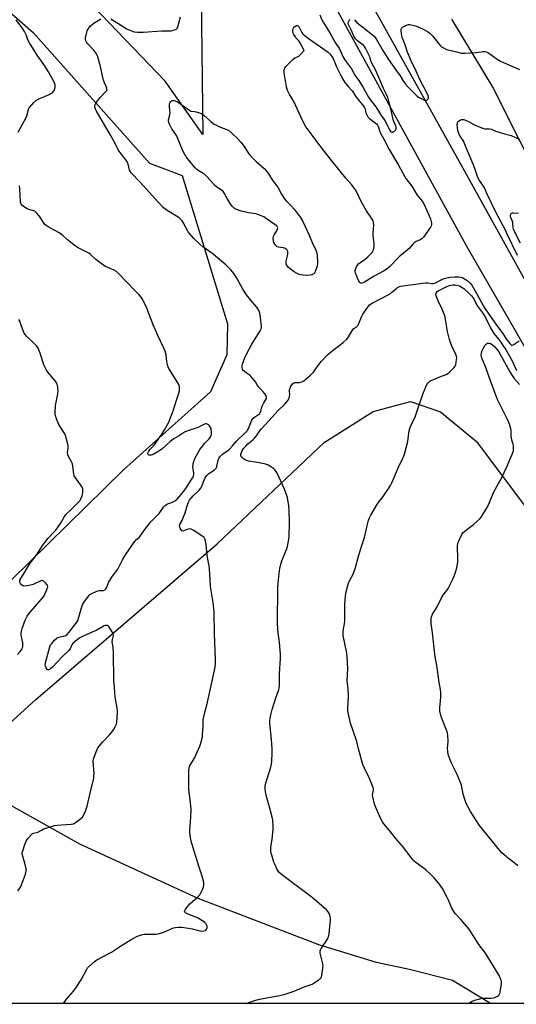
# Model space of a CAD drawing. Units: inches. Extents: x 1207767 to 1213767, y 517457 to 521457.
# Drawn here: x 1209749 to 1210039, y 517457 to 518031 of the extents above; entities that cross this region are included whole.
import ezdxf

# ---------------------------------------------------------------- set-up
doc = ezdxf.new("R2010")
doc.units = ezdxf.units.IN
doc.header["$MEASUREMENT"] = 0
for name, color, linetype in [('HYDRO-Single Line Stream', 4, 'Continuous'), ('NTRL-Farm Land', 3, 'Continuous'), ('NTRL-Pasture Land', 2, 'Continuous'), ('TRANS-Road', 130, 'Continuous'), ('Undefined', 1, 'Continuous')]:
    doc.layers.add(name, color=color, linetype=linetype)

msp = doc.modelspace()

# ---------------------------------------------------------------- linework, layer by layer
at = {"layer": 'HYDRO-Single Line Stream'}
msp.add_lwpolyline([(1210023.88, 517457.48), (1210001.62, 517470.77), (1209977.31, 517477.07), (1209957.25, 517481.38), (1209923.76, 517491.55), (1209853.32, 517518.69), (1209784.31, 517550.23), (1209715.56, 517588.79)], dxfattribs=at)
at = {"layer": 'NTRL-Farm Land'}
for points in [[(1209348.26, 519092.09), (1209534.05, 518713.44), (1209715.23, 518343.46), (1209846.9, 518087.8), (1209855.05, 518044.78), (1209856.05, 517963.85), (1209834.01, 517994.96), (1209717.16, 518116.85), (1209421.3, 518420.1), (1209130.49, 518752.62), (1208762.65, 519098.34)], [(1209312.77, 518461.61), (1209523.11, 518248.68), (1209647.09, 518119.49), (1209757.2, 518023.38), (1209825.02, 517947.17), (1209843.93, 517940.09), (1209864.55, 517872.67), (1209870.41, 517853.65), (1209869.99, 517835.58), (1209860.45, 517813.88), (1209809.79, 517768.53), (1209722.09, 517682.68), (1209707.19, 517667.68), (1209684.57, 517650.56), (1209625.55, 517601.27), (1209594.76, 517567.54), (1209542.57, 517502.25), (1209500.3, 517457.36), (1207767.29, 517456.96)]]:
    msp.add_lwpolyline(points, dxfattribs=at)
msp.add_lwpolyline([(1210172.43, 517457.52), (1209568.21, 517457.38), (1209568.58, 517457.77), (1209594.48, 517485.09), (1209758.69, 517634.61), (1209864.47, 517725.25), (1209926.91, 517784.32), (1209955.34, 517802.37), (1209977.13, 517808.26), (1209994.65, 517802.27), (1210015.59, 517784.94), (1210045.26, 517745.56), (1210071.48, 517697.66), (1210119.5, 517608.83), (1210148.33, 517557.96), (1210163.41, 517508.44), (1210172.37, 517457.86)], close=True, dxfattribs=at)
at = {"layer": 'NTRL-Pasture Land'}
msp.add_lwpolyline([(1210089.07, 517864.34), (1210024.9, 517991.88), (1210001.32, 518031.04)], dxfattribs=at)
at = {"layer": 'TRANS-Road'}
for points in [[(1210095.47, 517750.34), (1210009.74, 517899.02), (1209900.9, 518097.58), (1209878.99, 518136.28), (1209857.4, 518175.16), (1209843.19, 518201.18), (1209826.79, 518231.64), (1209810.6, 518262.2), (1209792.33, 518297.26), (1209774.32, 518332.44), (1209756.57, 518367.77), (1209684.51, 518513.68), (1209579.88, 518731.31), (1209474.31, 518938.19)], [(1209533.78, 518862.31), (1209614.41, 518701.95), (1209709.9, 518506.13), (1209722.27, 518479.11), (1209732.75, 518456.67), (1209745.54, 518429.85), (1209756.37, 518407.58), (1209769.58, 518380.96), (1209785.28, 518350.05), (1209801.28, 518319.29), (1209814.88, 518293.75), (1209815.24, 518293.06), (1209834.62, 518257.63), (1209909.92, 518119.96), (1210006.55, 517946.41), (1210099.58, 517778.61)]]:
    msp.add_lwpolyline(points, dxfattribs=at)
at = {"layer": 'Undefined', "elevation": 346}
for points in [[(1209948.75, 517877.23), (1209948.27, 517877.27), (1209947.83, 517877.44), (1209947.47, 517877.78), (1209947.04, 517878.49), (1209945.03, 517883.11), (1209944.85, 517883.93), (1209944.92, 517884.7), (1209945.21, 517885.74), (1209945.63, 517886.75), (1209946.2, 517887.66), (1209946.87, 517888.49), (1209948.12, 517889.56), (1209950.7, 517891.21), (1209952.22, 517892.53), (1209954.49, 517894.72), (1209954.98, 517895.41), (1209955.34, 517896.19), (1209955.79, 517897.56), (1209955.98, 517898.69), (1209955.9, 517900.17), (1209955.41, 517905.21), (1209955.45, 517906.63), (1209955.81, 517911.21), (1209955.67, 517912.59), (1209955.32, 517913.64), (1209954.84, 517914.64), (1209951.54, 517919.46), (1209948.11, 517925.23), (1209945.42, 517931.04), (1209944.2, 517932.94), (1209942.83, 517934.73), (1209939.36, 517938.47), (1209936.18, 517942.6), (1209930.56, 517949.43), (1209927.05, 517953.99), (1209921.46, 517961.46), (1209917.62, 517966.35), (1209916.18, 517968.43), (1209915.16, 517970.15), (1209913.17, 517974.1), (1209909.24, 517982.77), (1209908.01, 517985.02), (1209906.58, 517987.18), (1209905.47, 517989.45), (1209904.9, 517991.72), (1209903.53, 517999.91), (1209903.49, 518000.78), (1209903.54, 518001.37), (1209903.93, 518002.77), (1209904.39, 518003.5), (1209904.97, 518004.16), (1209908.62, 518007.7), (1209909.77, 518008.58), (1209911.29, 518009.18), (1209911.97, 518009.63), (1209913.01, 518010.59), (1209915.22, 518012.86), (1209912.41, 518017.94), (1209911.91, 518018.65), (1209910.54, 518020.14), (1209910.02, 518020.82), (1209909.1, 518022.27), (1209908.63, 518023.28), (1209908.52, 518023.81), (1209908.55, 518024.63), (1209908.73, 518025.44), (1209908.94, 518025.95), (1209909.24, 518026.38), (1209909.79, 518026.94), (1209910.61, 518027.44), (1209911.24, 518027.44), (1209911.63, 518027.22), (1209911.96, 518026.85), (1209913.77, 518023.34), (1209914.23, 518022.69), (1209914.97, 518021.91), (1209918.26, 518019.44), (1209929.08, 518011.89), (1209930.12, 518010.93), (1209931.35, 518009.44), (1209932.03, 518008.19), (1209934.09, 518003.4), (1209936.41, 517998.67), (1209937.76, 517996.12), (1209938.92, 517994.16), (1209940.92, 517991.59), (1209943.05, 517989.29), (1209945.65, 517985.37), (1209949.83, 517980.4), (1209950.37, 517979.48), (1209950.68, 517978.75), (1209951.19, 517976.5), (1209951.47, 517975.69), (1209951.84, 517974.91), (1209952.31, 517974.2), (1209953.34, 517973.25), (1209956.65, 517970.79), (1209957.41, 517970.05), (1209957.91, 517969.38), (1209958.51, 517968.15), (1209959.34, 517965.52), (1209959.67, 517964.74), (1209961.65, 517961.26), (1209964.68, 517955.17), (1209970.08, 517946.05), (1209973.59, 517939.69), (1209974.53, 517938.24), (1209977.85, 517933.83), (1209981.07, 517928.46), (1209983.9, 517925.07), (1209984.95, 517923.46), (1209985.98, 517921.33), (1209988.77, 517914.73), (1209989.28, 517913.29), (1209989.45, 517912.3), (1209989.43, 517911.36), (1209989.25, 517910.69), (1209988.92, 517909.97), (1209987.53, 517907.87), (1209984.67, 517904.1), (1209983.7, 517903.02), (1209982.82, 517902.47), (1209980.49, 517901.57), (1209979.35, 517900.78), (1209978.55, 517899.96), (1209976.48, 517897.5), (1209971.03, 517892.95), (1209964.82, 517886.69), (1209963.51, 517885.53), (1209961.34, 517884.2), (1209956.06, 517881.32), (1209950.28, 517877.81), (1209949.52, 517877.43)], [(1209916.46, 517881.7), (1209914.52, 517881.84), (1209913.15, 517882.06), (1209911.77, 517882.54), (1209910.7, 517883.03), (1209909.23, 517883.94), (1209906.9, 517885.6), (1209905.96, 517886.44), (1209905.16, 517887.42), (1209904.7, 517888.41), (1209904.58, 517889.28), (1209904.68, 517890.15), (1209905.41, 517893.09), (1209905.6, 517894.27), (1209905.54, 517895.7), (1209905.26, 517896.47), (1209904.75, 517897.08), (1209903.77, 517897.58), (1209902.93, 517897.81), (1209900.26, 517898.28), (1209899.21, 517898.67), (1209898.61, 517899.24), (1209898.12, 517899.95), (1209897.55, 517900.98), (1209897.26, 517901.79), (1209897.09, 517903.52), (1209897.24, 517904.63), (1209897.6, 517905.39), (1209899.28, 517907.79), (1209899.69, 517908.87), (1209899.75, 517909.41), (1209899.66, 517909.87), (1209899.46, 517910.3), (1209899.15, 517910.69), (1209898.3, 517911.34), (1209895.64, 517912.98), (1209891.58, 517915.82), (1209889.79, 517916.72), (1209888.2, 517917.34), (1209887.11, 517917.67), (1209882.68, 517918.28), (1209878.48, 517919.3), (1209875.65, 517920.24), (1209874.86, 517920.63), (1209874.39, 517920.96), (1209873.31, 517921.95), (1209872.41, 517923.09), (1209870.28, 517926.51), (1209868.67, 517929.54), (1209867.85, 517930.63), (1209866.88, 517931.54), (1209864.75, 517932.9), (1209863.16, 517934.18), (1209858.58, 517939.29), (1209857.36, 517940.45), (1209856.25, 517941.25), (1209853.32, 517942.93), (1209852.41, 517943.65), (1209851.43, 517944.74), (1209846.41, 517950.97), (1209845.56, 517952.22), (1209844.44, 517954.47), (1209840.87, 517962.88), (1209840.29, 517963.86), (1209838.05, 517967.16), (1209836.55, 517969.98), (1209836.15, 517971.03), (1209836.08, 517971.57), (1209836.14, 517972.38), (1209836.78, 517975.43), (1209836.94, 517976.68), (1209836.88, 517977.81), (1209836.54, 517980.38), (1209836.54, 517981.4), (1209836.63, 517981.87), (1209836.96, 517982.56), (1209837.43, 517983.18), (1209837.79, 517983.51), (1209838.19, 517983.72), (1209838.92, 517983.74), (1209839.98, 517983.46), (1209841.3, 517982.92), (1209843.05, 517981.83), (1209846.45, 517979.27), (1209849, 517977.57), (1209851.24, 517977.3), (1209852.21, 517977.11), (1209854.16, 517976.52), (1209855.49, 517975.98), (1209856.64, 517975.18), (1209860.69, 517971.53), (1209862.77, 517970), (1209864.03, 517969.26), (1209865.36, 517968.6), (1209870.47, 517966.54), (1209871.72, 517965.87), (1209873.02, 517964.75), (1209876.37, 517961.55), (1209878.29, 517959.43), (1209880.22, 517956.97), (1209882.45, 517953.16), (1209883.53, 517951.76), (1209887.07, 517948.23), (1209891.85, 517944.03), (1209893.19, 517942.53), (1209894.37, 517940.92), (1209896.55, 517937.57), (1209899.24, 517934.06), (1209899.91, 517932.91), (1209901.85, 517929.08), (1209903.5, 517926.65), (1209904.82, 517925.05), (1209907.82, 517922.05), (1209909.4, 517920.35), (1209911.71, 517917.36), (1209913.06, 517915.47), (1209914.35, 517913.16), (1209915.81, 517910.28), (1209917.93, 517905.61), (1209919.94, 517900.64), (1209922.07, 517896.18), (1209922.52, 517894.85), (1209922.75, 517893.72), (1209923, 517888.68), (1209922.78, 517887.23), (1209921.85, 517884.4), (1209921.47, 517883.61), (1209921.14, 517883.16), (1209920.74, 517882.79), (1209920.05, 517882.33), (1209919.54, 517882.12), (1209918.72, 517881.92)]]:
    msp.add_lwpolyline(points, close=True, dxfattribs=at)
at = {"layer": 'Undefined'}
for points, elevation in [([(1210039.47, 517893.45), (1210033.5, 517905.8), (1210032.28, 517908.52), (1210027.53, 517917.42), (1210021.85, 517929.22), (1210020.26, 517932.81), (1210019.69, 517933.78), (1210017.44, 517937.13), (1210016.71, 517938.4), (1210016.1, 517939.92), (1210014.68, 517944.17), (1210013.76, 517946.66), (1210010.33, 517954.44), (1210008.69, 517958.71), (1210008.17, 517959.73), (1210006.12, 517962.92), (1210005.4, 517964.22), (1210005.09, 517965.04), (1210004.83, 517966.18), (1210004.44, 517969.64), (1210004.49, 517970.4), (1210004.61, 517970.84), (1210004.85, 517971.28), (1210005.23, 517971.68), (1210006.16, 517972.34), (1210006.92, 517972.67), (1210007.44, 517972.72), (1210008.24, 517972.56), (1210009.58, 517972.05), (1210011.44, 517971.22), (1210014.57, 517969.44), (1210019.16, 517967.51), (1210020.57, 517967.21), (1210023.22, 517967.19), (1210024.35, 517967.01), (1210027.01, 517965.88), (1210030.06, 517964.84), (1210032.03, 517964.23), (1210035.93, 517963.24), (1210040.84, 517960.94)], 346), ([(1210041.35, 517900.65), (1210037.54, 517907.79), (1210037.15, 517908.78), (1210036.97, 517909.58), (1210036.9, 517912.05), (1210036.76, 517912.88), (1210035.69, 517915.56), (1210035.48, 517916.32), (1210035.5, 517917.04), (1210035.67, 517917.47), (1210035.96, 517917.83), (1210036.55, 517918.17), (1210037.27, 517918.27), (1210040.2, 517918.05)], 348), ([(1209881.25, 517457.45), (1209885.6, 517459.01), (1209889.05, 517459.96), (1209900.84, 517462.09), (1209903.42, 517462.68), (1209908.82, 517464.39), (1209915.72, 517467.29), (1209919.73, 517468.79), (1209920.99, 517469.48), (1209923.43, 517471.07), (1209924.37, 517471.73), (1209924.97, 517472.29), (1209925.35, 517473.01), (1209925.55, 517473.85), (1209926.09, 517478.02), (1209926.19, 517479.5), (1209926.05, 517480.58), (1209924.58, 517486.75), (1209924.47, 517487.59), (1209924.5, 517488.13), (1209924.66, 517488.65), (1209925.04, 517489.4), (1209928.69, 517495.02), (1209929.17, 517495.87), (1209929.35, 517496.36), (1209929.64, 517498.07), (1209930.46, 517506.29), (1209930.45, 517507.45), (1209930.17, 517508.84), (1209929.75, 517509.89), (1209929.1, 517510.84), (1209928.17, 517511.94), (1209927.08, 517512.95), (1209921.03, 517518.18), (1209919.08, 517519.76), (1209904.96, 517530.26), (1209901.93, 517532.67), (1209900.43, 517534.06), (1209899.8, 517534.91), (1209899.26, 517535.86), (1209898.2, 517538.18), (1209897.56, 517539.79), (1209896.21, 517543.98), (1209895.81, 517545.69), (1209895.72, 517547.14), (1209895.76, 517548.3), (1209896.42, 517553.21), (1209897.04, 517558.93), (1209897.04, 517560.7), (1209896.87, 517564.25), (1209896.56, 517565.97), (1209895.13, 517571.32), (1209893.31, 517577.3), (1209892.66, 517580.73), (1209892.38, 517582.75), (1209892.43, 517584.21), (1209892.71, 517585.96), (1209895.5, 517594.34), (1209896.03, 517596.89), (1209896.22, 517598.63), (1209896.48, 517603.62), (1209896.46, 517605.98), (1209896.2, 517611.3), (1209895.15, 517620.67), (1209895.13, 517622.09), (1209895.27, 517623.77), (1209895.7, 517625.75), (1209896.52, 517628.86), (1209898.88, 517636.21), (1209900.3, 517640.33), (1209900.72, 517642.59), (1209900.8, 517649.52), (1209901.36, 517658.55), (1209901.43, 517660.82), (1209900.73, 517668.02), (1209899.98, 517673.51), (1209899.66, 517678.67), (1209899.75, 517700.15), (1209900.39, 517706.34), (1209900.97, 517710.94), (1209901.27, 517712.66), (1209902.14, 517715.49), (1209903.98, 517719.77), (1209905.16, 517722.91), (1209905.68, 517724.89), (1209906.27, 517727.77), (1209906.42, 517729.8), (1209906.58, 517737.66), (1209906.43, 517745.43), (1209906.23, 517747.46), (1209905.36, 517752.31), (1209903.67, 517757.22), (1209899.34, 517766.56), (1209898.77, 517767.57), (1209897.93, 517768.67), (1209897.32, 517769.24), (1209896.11, 517770.03), (1209894.07, 517771.15), (1209892.74, 517771.69), (1209887.98, 517772.79), (1209882.67, 517773.54), (1209881.34, 517773.94), (1209879.6, 517775.05), (1209878.54, 517775.99), (1209878.28, 517776.42), (1209878.22, 517776.66), (1209878.26, 517777.46), (1209878.54, 517778.58), (1209879.01, 517779.66), (1209879.86, 517780.86), (1209881.1, 517782.34), (1209882.25, 517783.52), (1209885.15, 517785.86), (1209886, 517786.64), (1209887.39, 517788.37), (1209889.24, 517791.13), (1209890.16, 517792.26), (1209894.49, 517797.09), (1209900.08, 517802.97), (1209903.89, 517806.8), (1209905.55, 517808.8), (1209906.35, 517810.18), (1209906.7, 517811.45), (1209906.76, 517812.27), (1209906.58, 517814.55), (1209906.67, 517815.37), (1209906.95, 517816.14), (1209907.45, 517817.15), (1209908.37, 517818.54), (1209908.99, 517819), (1209909.73, 517819.27), (1209912.5, 517819.43), (1209913.73, 517819.76), (1209914.89, 517820.37), (1209916.41, 517821.51), (1209918.78, 517823.62), (1209920.52, 517825.39), (1209921.86, 517827.04), (1209925.16, 517831.53), (1209928.79, 517835.52), (1209930.26, 517836.77), (1209937.87, 517842.74), (1209939.94, 517844.64), (1209940.98, 517845.92), (1209942.72, 517848.97), (1209943.36, 517849.92), (1209944.19, 517850.75), (1209945.89, 517852.07), (1209946.42, 517852.67), (1209946.95, 517853.67), (1209948.7, 517857.95), (1209949.34, 517859.25), (1209952.19, 517863.36), (1209953.32, 517864.68), (1209954.8, 517865.63), (1209965.21, 517871.1), (1209966.36, 517871.92), (1209968.92, 517874.24), (1209969.66, 517874.73), (1209970.72, 517875.27), (1209971.55, 517875.56), (1209972.72, 517875.78), (1209985.95, 517877.47), (1209987.34, 517877.5), (1209989.42, 517877.04), (1209990.29, 517877.03), (1209991.65, 517877.47), (1209995.39, 517879.32), (1209996.75, 517879.91), (1209998.37, 517880.34), (1210000.29, 517880.72), (1210002.95, 517880.97), (1210005.22, 517881.03), (1210006.6, 517880.78), (1210007.65, 517880.33), (1210009.63, 517879.15), (1210010.81, 517878.33), (1210011.87, 517877.3), (1210012.83, 517876.17), (1210016.11, 517870.7), (1210019.79, 517863.85), (1210020.75, 517862.28), (1210027.27, 517852.71), (1210030.97, 517847.96), (1210032.84, 517844.98), (1210035.14, 517842.06), (1210035.73, 517841.5), (1210036.31, 517841.21), (1210036.99, 517841.28), (1210037.7, 517841.65), (1210040.58, 517843.71)], 346), ([(1210011.08, 517457.48), (1210011.62, 517457.89), (1210013.08, 517458.75), (1210014.61, 517459.46), (1210017.64, 517460.21), (1210019.33, 517460.47), (1210024.28, 517460.53), (1210025.7, 517460.73), (1210026.78, 517461.14), (1210027.81, 517461.64), (1210028.51, 517462.08), (1210028.88, 517462.45), (1210029.21, 517463.17), (1210029.4, 517463.99), (1210030.13, 517468.87), (1210030.13, 517470), (1210029.75, 517471.7), (1210029.33, 517472.78), (1210028.77, 517473.82), (1210023.45, 517482.73), (1210021.86, 517485.23), (1210020.23, 517487.62), (1210017, 517491.89), (1210011.28, 517500.77), (1210006.44, 517506.37), (1210003.25, 517509.89), (1210002.38, 517511.05), (1210001.28, 517513.02), (1209999.4, 517517.63), (1209998.63, 517519.23), (1209995.78, 517524.5), (1209993.96, 517527.14), (1209991.04, 517530.64), (1209989.25, 517532.51), (1209986.09, 517535.25), (1209979.59, 517540.15), (1209978.77, 517540.88), (1209978.05, 517541.67), (1209972.57, 517549.11), (1209968.44, 517553.7), (1209964.92, 517558.32), (1209961.68, 517562.18), (1209960.79, 517563.35), (1209959.8, 517565.14), (1209956.87, 517571.6), (1209956.19, 517573.54), (1209955.12, 517577.81), (1209955.09, 517578.95), (1209955.5, 517582.02), (1209955.49, 517582.56), (1209955.31, 517583.39), (1209953.33, 517588.55), (1209950.33, 517594.56), (1209949.46, 517596.73), (1209946.78, 517605.94), (1209945.8, 517610.12), (1209943.7, 517616.35), (1209942.1, 517620.77), (1209940.74, 517626.83), (1209940.57, 517628), (1209940.56, 517629.47), (1209941.06, 517636.41), (1209940.76, 517641.04), (1209940.32, 517645.55), (1209940.6, 517652.51), (1209940.32, 517659.62), (1209940.06, 517661.66), (1209937.97, 517671.97), (1209937.83, 517673.71), (1209938.03, 517675.78), (1209938.68, 517678.75), (1209938.87, 517680.17), (1209938.9, 517689.89), (1209939.22, 517694.93), (1209939.65, 517697.28), (1209940.55, 517701.08), (1209940.98, 517702.49), (1209941.7, 517704.09), (1209943.66, 517707.72), (1209945.11, 517711.59), (1209946.79, 517718.18), (1209948.88, 517724.3), (1209950.33, 517729.08), (1209951.62, 517734.97), (1209952.76, 517739.18), (1209953.22, 517740.54), (1209954.04, 517742.09), (1209957.97, 517748.64), (1209961.14, 517752.84), (1209962.8, 517755.19), (1209964.09, 517757.11), (1209965.41, 517759.36), (1209966.19, 517760.91), (1209970.19, 517770.02), (1209972.96, 517775.66), (1209973.59, 517777.61), (1209975.55, 517784.95), (1209975.83, 517786.65), (1209976.36, 517791.23), (1209976.68, 517792.61), (1209977.54, 517794.69), (1209979.36, 517797.95), (1209979.98, 517799.26), (1209984.42, 517812.5), (1209986.09, 517816.92), (1209986.71, 517818.24), (1209987.22, 517818.94), (1209987.83, 517819.55), (1209988.51, 517820.1), (1209989.25, 517820.54), (1209994.3, 517822.67), (1209997.88, 517823.98), (1209998.89, 517824.52), (1210000, 517825.47), (1210002.51, 517827.94), (1210003.19, 517828.85), (1210003.5, 517829.65), (1210004.07, 517832.83), (1210004.09, 517833.7), (1210003.91, 517834.64), (1210003.53, 517835.65), (1210001.5, 517840.08), (1210000.32, 517843.09), (1209999.86, 517844.49), (1209998.68, 517849.07), (1209997.61, 517856.17), (1209997.3, 517857.61), (1209996.8, 517859.23), (1209995.66, 517862.05), (1209993.24, 517866.95), (1209992.49, 517868.81), (1209992.13, 517869.88), (1209992.03, 517870.7), (1209992.09, 517871.25), (1209992.25, 517871.77), (1209992.63, 517872.31), (1209993.29, 517872.81), (1209998.31, 517875.27), (1209999.84, 517875.89), (1210000.85, 517876.1), (1210001.99, 517876.21), (1210003.13, 517876.24), (1210004.24, 517876.14), (1210005.04, 517875.97), (1210005.81, 517875.69), (1210006.79, 517875.12), (1210008.19, 517874.14), (1210011.06, 517871.62), (1210012.8, 517869.82), (1210013.62, 517868.62), (1210016.31, 517863.92), (1210019.19, 517859.88), (1210020.25, 517858.2), (1210021.63, 517855.73), (1210023.88, 517851.17), (1210025.64, 517848.23), (1210026.52, 517846.95), (1210028.58, 517844.39), (1210029.76, 517842.79), (1210031.06, 517840.93), (1210032.47, 517838.7), (1210036.19, 517832.3), (1210039.03, 517826.37)], 348), ([(1210039.74, 517537.76), (1210038.17, 517539.11), (1210034.29, 517542.03), (1210031.57, 517544.25), (1210030.48, 517545.22), (1210029.29, 517546.53), (1210017.4, 517561.22), (1210012.24, 517569.31), (1210010.53, 517572.27), (1210009.63, 517574.08), (1210009.04, 517575.75), (1210007.93, 517579.43), (1210006.81, 517584.6), (1210006.18, 517586.56), (1210004.43, 517590.95), (1210001.03, 517597.5), (1209999.62, 517600.93), (1209999.11, 517602.55), (1209998.88, 517604.28), (1209998.75, 517606.32), (1209999.06, 517609.85), (1209999.08, 517610.73), (1209998.89, 517613.39), (1209998.67, 517615.14), (1209998.16, 517616.81), (1209995.23, 517624.13), (1209994.68, 517626.08), (1209994.34, 517627.77), (1209994.34, 517629.78), (1209994.91, 517635.94), (1209994.92, 517637.28), (1209994.84, 517638.45), (1209994.58, 517640.47), (1209993.66, 517645.63), (1209993.3, 517649.05), (1209992.56, 517654.38), (1209991.72, 517658.46), (1209991.33, 517661.12), (1209989.96, 517673.5), (1209989.28, 517678.82), (1209989.17, 517680.58), (1209989.27, 517681.74), (1209989.47, 517682.88), (1209989.71, 517683.72), (1209990.02, 517684.42), (1209992.63, 517688.68), (1209995.2, 517693.86), (1209996.49, 517695.73), (1209998.53, 517698.38), (1209999.15, 517699.34), (1210001.74, 517704.38), (1210002.63, 517706.57), (1210003.91, 517710.51), (1210004.7, 517714.59), (1210004.8, 517716.6), (1210004.71, 517718.89), (1210004.5, 517721.61), (1210004.58, 517724.24), (1210004.77, 517725.67), (1210005.54, 517727.54), (1210007.12, 517730.69), (1210007.92, 517731.87), (1210008.75, 517732.65), (1210010.75, 517734.29), (1210013.99, 517736.65), (1210017.75, 517740.19), (1210018.85, 517741.54), (1210021.57, 517745.83), (1210022.53, 517747.67), (1210025.94, 517755.99), (1210030.24, 517763.68), (1210033.43, 517770.28), (1210036.62, 517777.97), (1210037.2, 517779.64), (1210037.31, 517780.8), (1210037.17, 517782.57), (1210037, 517783.43), (1210036.29, 517785.84), (1210036, 517787.18), (1210035.91, 517788.02), (1210035.92, 517790.37), (1210035.84, 517791.46), (1210035.57, 517793.05), (1210035.15, 517794.42), (1210034.14, 517796.95), (1210027.97, 517809.55), (1210024.09, 517819.75), (1210021.01, 517828.14), (1210018.92, 517833.16), (1210018.53, 517834.33), (1210018.43, 517835.18), (1210018.58, 517836.64), (1210018.91, 517838.07), (1210019.26, 517838.87), (1210020.57, 517840.85), (1210021.49, 517841.94), (1210022.14, 517842.32), (1210022.87, 517842.37), (1210023.86, 517842.15), (1210024.76, 517841.59), (1210026.38, 517840.11), (1210027.92, 517838.29), (1210028.67, 517837.18), (1210029.83, 517835.18), (1210035.03, 517825.65), (1210036.35, 517823.4), (1210037.65, 517821.64), (1210040.67, 517818.24)], 350)]:
    msp.add_lwpolyline(points, dxfattribs=dict(at, elevation=elevation))
for points in [[(1209802.4, 518031.26, 344), (1209809.54, 518026.81, 344), (1209811.65, 518025.58, 344), (1209814.42, 518024.28, 344), (1209816.09, 518023.75, 344), (1209818.08, 518023.58, 344), (1209821.25, 518023.5, 344), (1209831.91, 518024.28, 344), (1209836.61, 518024.28, 344), (1209837.78, 518024.36, 344), (1209838.86, 518024.62, 344), (1209840.15, 518025.11, 344), (1209840.82, 518025.51, 344), (1209841.16, 518025.89, 344), (1209841.41, 518026.36, 344), (1209841.77, 518027.45, 344), (1209843.14, 518032.57, 344)], [(1209924.29, 518033.67, 344), (1209925.55, 518030.66, 344), (1209926.2, 518029.41, 344), (1209930.06, 518023.16, 344), (1209933.26, 518017.53, 344), (1209935.77, 518013.9, 344), (1209937.86, 518009.05, 344), (1209938.44, 518007.93, 344), (1209939.21, 518006.81, 344), (1209942.85, 518002.19, 344), (1209944.75, 517998.53, 344), (1209947.06, 517995.36, 344), (1209949.63, 517991.35, 344), (1209951.43, 517987.75, 344), (1209952.6, 517985.75, 344), (1209953.42, 517984.58, 344), (1209957.04, 517979.93, 344), (1209959.96, 517974.99, 344), (1209962.1, 517972.03, 344), (1209965.33, 517966.09, 344), (1209965.74, 517965.51, 344), (1209966.25, 517965.18, 344), (1209966.69, 517965.22, 344), (1209967.15, 517965.43, 344), (1209967.86, 517965.89, 344), (1209968.48, 517966.46, 344), (1209968.83, 517967.12, 344), (1209968.84, 517968.11, 344), (1209968.49, 517969.41, 344), (1209967.46, 517971.49, 344), (1209967.04, 517972.58, 344), (1209965.78, 517978.87, 344), (1209964.57, 517983.17, 344), (1209963.86, 517985.38, 344), (1209963.12, 517987.25, 344), (1209961.5, 517990.75, 344), (1209959.95, 517994.46, 344), (1209957.56, 517999.8, 344), (1209956.92, 518001.11, 344), (1209954.57, 518005.42, 344), (1209954.27, 518006.23, 344), (1209953.69, 518008.42, 344), (1209953.38, 518009.23, 344), (1209950.87, 518014.22, 344), (1209950.28, 518015.23, 344), (1209949.74, 518015.89, 344), (1209948.83, 518016.61, 344), (1209946.17, 518018.48, 344), (1209945.02, 518019.66, 344), (1209944.36, 518020.81, 344), (1209942.48, 518024.86, 344), (1209941.11, 518027.6, 344), (1209940.87, 518028.31, 344), (1209940.81, 518028.78, 344), (1209941, 518029.52, 344), (1209941.45, 518030.26, 344), (1209942, 518030.95, 344)], [(1209748.33, 517965.33, 342), (1209753.04, 517973.81, 342), (1209753.42, 517974.85, 342), (1209754.37, 517978.39, 342), (1209754.69, 517979.18, 342), (1209755, 517979.67, 342), (1209757.5, 517982.51, 342), (1209758.77, 517983.69, 342), (1209760.07, 517984.4, 342), (1209766.38, 517987.16, 342), (1209767.39, 517987.78, 342), (1209768.57, 517988.66, 342), (1209769.35, 517989.49, 342), (1209769.69, 517990.24, 342), (1209769.99, 517991.62, 342), (1209769.98, 517992.75, 342), (1209769.65, 517993.88, 342), (1209769.06, 517995.25, 342), (1209766.09, 518000.4, 342), (1209763.29, 518004.73, 342), (1209759.52, 518010.08, 342), (1209754.97, 518017.33, 342), (1209754, 518019.09, 342), (1209753.03, 518021.93, 342), (1209752, 518023.96, 342), (1209751.09, 518025.43, 342), (1209747.17, 518030.81, 342)], [(1209774.8, 517457.43, 344), (1209776.66, 517460.02, 344), (1209780.61, 517464.7, 344), (1209782.17, 517466.84, 344), (1209785.13, 517471.27, 344), (1209788.21, 517477.13, 344), (1209788.9, 517478.2, 344), (1209789.45, 517478.84, 344), (1209792.78, 517481.78, 344), (1209794.22, 517482.82, 344), (1209802.72, 517487.4, 344), (1209809.16, 517491.6, 344), (1209814.59, 517494.97, 344), (1209817.93, 517496.58, 344), (1209819.77, 517497.33, 344), (1209820.91, 517497.63, 344), (1209822.04, 517497.78, 344), (1209828.37, 517497.77, 344), (1209830.1, 517497.96, 344), (1209833.35, 517498.96, 344), (1209839.04, 517501.46, 344), (1209840.16, 517501.74, 344), (1209841.88, 517501.97, 344), (1209842.74, 517502.01, 344), (1209843.62, 517501.94, 344), (1209847.73, 517501.27, 344), (1209849.77, 517500.89, 344), (1209854.34, 517499.81, 344), (1209855.51, 517499.64, 344), (1209856.63, 517499.7, 344), (1209857.38, 517499.94, 344), (1209857.78, 517500.23, 344), (1209858.23, 517500.84, 344), (1209858.58, 517501.8, 344), (1209858.53, 517502.57, 344), (1209858.24, 517503.35, 344), (1209857.83, 517504.09, 344), (1209857.49, 517504.53, 344), (1209857.05, 517504.92, 344), (1209855.55, 517505.88, 344), (1209852.92, 517507.33, 344), (1209846.57, 517509.95, 344), (1209846.1, 517510.24, 344), (1209845.73, 517510.6, 344), (1209845.46, 517511.23, 344), (1209845.55, 517511.66, 344), (1209845.95, 517512.33, 344), (1209848.53, 517515.43, 344), (1209853.29, 517519.81, 344), (1209854.23, 517520.83, 344), (1209854.85, 517521.84, 344), (1209856.03, 517524.27, 344), (1209856.49, 517525.36, 344), (1209856.71, 517526.19, 344), (1209856.7, 517527.05, 344), (1209856.57, 517527.93, 344), (1209855.73, 517531.74, 344), (1209854.1, 517536.25, 344), (1209850.94, 517546.27, 344), (1209849.28, 517551.98, 344), (1209848.87, 517554, 344), (1209848.56, 517557.22, 344), (1209848.51, 517558.69, 344), (1209849.02, 517566.03, 344), (1209849.2, 517570.56, 344), (1209848.9, 517574.52, 344), (1209848.06, 517580.64, 344), (1209847.89, 517582.39, 344), (1209847.81, 517585.27, 344), (1209847.89, 517593.19, 344), (1209848.03, 517594.46, 344), (1209848.37, 517595.71, 344), (1209849.04, 517596.99, 344), (1209851.42, 517600.79, 344), (1209852.07, 517602.08, 344), (1209854.33, 517607.38, 344), (1209855.39, 517611.11, 344), (1209855.79, 517612.86, 344), (1209855.96, 517614.32, 344), (1209856.3, 517618.74, 344), (1209856.35, 517622.69, 344), (1209856.58, 517624.42, 344), (1209857.03, 517626.44, 344), (1209858.46, 517631.29, 344), (1209860.27, 517640.13, 344), (1209863.32, 517653.5, 344), (1209863.48, 517655.46, 344), (1209863.54, 517657.72, 344), (1209863.12, 517668.05, 344), (1209862.83, 517672.96, 344), (1209862.63, 517685.66, 344), (1209862.16, 517691.12, 344), (1209860.61, 517700.53, 344), (1209860.23, 517707.98, 344), (1209859.72, 517712.66, 344), (1209859.44, 517714.39, 344), (1209858.51, 517718.62, 344), (1209857.96, 517724.89, 344), (1209857.59, 517726.91, 344), (1209857.2, 517728.29, 344), (1209856.77, 517728.99, 344), (1209855.68, 517729.88, 344), (1209850.74, 517733.05, 344), (1209849.2, 517733.84, 344), (1209848.46, 517733.98, 344), (1209847.74, 517733.94, 344), (1209846.94, 517733.73, 344), (1209844.79, 517732.87, 344), (1209844.31, 517732.8, 344), (1209843.9, 517732.93, 344), (1209843.41, 517733.47, 344), (1209842.87, 517734.43, 344), (1209842.57, 517735.21, 344), (1209842.5, 517735.92, 344), (1209842.71, 517736.64, 344), (1209843.98, 517738.94, 344), (1209844.85, 517740.99, 344), (1209845.52, 517742.87, 344), (1209847.57, 517749.26, 344), (1209847.9, 517750.07, 344), (1209848.33, 517750.82, 344), (1209849.23, 517751.98, 344), (1209850.39, 517753.3, 344), (1209853.96, 517756.64, 344), (1209854.89, 517757.7, 344), (1209855.53, 517758.97, 344), (1209857.22, 517763.34, 344), (1209857.74, 517764.3, 344), (1209858.39, 517765.17, 344), (1209858.95, 517765.76, 344), (1209859.61, 517766.31, 344), (1209862.58, 517768.27, 344), (1209863.23, 517768.82, 344), (1209863.79, 517769.43, 344), (1209864.06, 517769.9, 344), (1209864.23, 517770.44, 344), (1209864.93, 517774.06, 344), (1209865.38, 517775.14, 344), (1209866.01, 517776.06, 344), (1209867.62, 517777.53, 344), (1209870.71, 517779.76, 344), (1209871.7, 517780.58, 344), (1209873.44, 517782.4, 344), (1209875.66, 517785.12, 344), (1209881.01, 517790.16, 344), (1209881.96, 517791.19, 344), (1209882.79, 517792.56, 344), (1209884.46, 517796.96, 344), (1209884.99, 517797.96, 344), (1209885.51, 517798.6, 344), (1209886.12, 517799.17, 344), (1209888.54, 517800.67, 344), (1209889.12, 517801.18, 344), (1209889.58, 517801.8, 344), (1209889.88, 517802.55, 344), (1209890.31, 517804.42, 344), (1209890.91, 517806.02, 344), (1209891.65, 517807.57, 344), (1209893.03, 517809.61, 344), (1209893.21, 517810.08, 344), (1209893.27, 517810.56, 344), (1209893.01, 517811.58, 344), (1209892.47, 517812.56, 344), (1209891.52, 517813.68, 344), (1209888.66, 517816.72, 344), (1209888.02, 517817.65, 344), (1209886.76, 517819.83, 344), (1209886.06, 517820.76, 344), (1209884.69, 517822.31, 344), (1209883.64, 517823.35, 344), (1209881.26, 517825.01, 344), (1209879.67, 517826.35, 344), (1209879.17, 517827.02, 344), (1209878.92, 517828.02, 344), (1209878.94, 517828.83, 344), (1209879.19, 517829.96, 344), (1209880.52, 517833.85, 344), (1209881.25, 517835.57, 344), (1209884.59, 517841.78, 344), (1209889.52, 517849.43, 344), (1209890.11, 517850.64, 344), (1209890.23, 517851.36, 344), (1209890.22, 517852.22, 344), (1209889.49, 517858.89, 344), (1209889.32, 517859.74, 344), (1209889.06, 517860.54, 344), (1209888.22, 517862.33, 344), (1209887.56, 517863.28, 344), (1209883.88, 517867.49, 344), (1209881.57, 517870.44, 344), (1209879.36, 517873.82, 344), (1209875.85, 517880.08, 344), (1209874.54, 517882.25, 344), (1209873.6, 517883.63, 344), (1209872.24, 517885.17, 344), (1209869.57, 517887.91, 344), (1209863.54, 517893.05, 344), (1209861.98, 517894.3, 344), (1209856.04, 517898.45, 344), (1209854.38, 517899.92, 344), (1209850.75, 517903.37, 344), (1209849.37, 517904.87, 344), (1209847.61, 517907.14, 344), (1209844.67, 517912.59, 344), (1209844.03, 517913.55, 344), (1209843.3, 517914.4, 344), (1209842.64, 517914.97, 344), (1209841.66, 517915.65, 344), (1209835.34, 517919.56, 344), (1209833, 517921.45, 344), (1209830.03, 517924.47, 344), (1209825.05, 517930.02, 344), (1209819.29, 517936.24, 344), (1209814.25, 517941.48, 344), (1209813.8, 517942.15, 344), (1209813.35, 517943.1, 344), (1209812.48, 517946.64, 344), (1209811.89, 517948.25, 344), (1209811.23, 517949.23, 344), (1209807.94, 517953.35, 344), (1209806.77, 517955, 344), (1209804.77, 517959.01, 344), (1209802.26, 517963.53, 344), (1209793.9, 517977.82, 344), (1209793.46, 517978.73, 344), (1209793.16, 517979.79, 344), (1209793.13, 517980.84, 344), (1209793.3, 517981.35, 344), (1209793.72, 517982.1, 344), (1209795.44, 517984.52, 344), (1209796.35, 517985.68, 344), (1209799.59, 517988.87, 344), (1209799.99, 517989.54, 344), (1209800.18, 517990.49, 344), (1209800.11, 517991, 344), (1209799.93, 517991.53, 344), (1209798.72, 517993.99, 344), (1209797.95, 517996.19, 344), (1209796.33, 518003.5, 344), (1209795.03, 518008.36, 344), (1209794.55, 518009.75, 344), (1209793.84, 518011.06, 344), (1209792.67, 518012.8, 344), (1209791.93, 518013.66, 344), (1209788.65, 518017.08, 344), (1209788.16, 518017.8, 344), (1209787.88, 518018.58, 344), (1209787.7, 518019.7, 344), (1209787.71, 518020.49, 344), (1209787.94, 518021.85, 344), (1209788.35, 518023.49, 344), (1209788.62, 518024.28, 344), (1209789.14, 518025.27, 344), (1209789.91, 518026.43, 344), (1209790.45, 518027.07, 344), (1209791.5, 518028.04, 344), (1209792.49, 518028.8, 344), (1209796.56, 518031.22, 344)], [(1209944.59, 518030.82, 344), (1209945.71, 518029.41, 344), (1209946.76, 518028.38, 344), (1209954.87, 518022.09, 344), (1209956.17, 518020.93, 344), (1209957.37, 518019.3, 344), (1209961.1, 518012.82, 344), (1209964.01, 518008.21, 344), (1209968.35, 518001.86, 344), (1209971.09, 517998.02, 344), (1209973.17, 517994.8, 344), (1209974.28, 517993.28, 344), (1209975.84, 517991.54, 344), (1209980.02, 517987.24, 344), (1209981.11, 517986.22, 344), (1209981.83, 517985.7, 344), (1209983.4, 517984.82, 344), (1209985.01, 517984.02, 344), (1209985.79, 517983.75, 344), (1209986.28, 517983.74, 344), (1209986.7, 517983.92, 344), (1209987.07, 517984.25, 344), (1209987.38, 517984.66, 344), (1209987.58, 517985.13, 344), (1209987.62, 517985.59, 344), (1209987.38, 517986.6, 344), (1209982.42, 517996.3, 344), (1209980.44, 518000.89, 344), (1209977.47, 518006.74, 344), (1209975.38, 518011.93, 344), (1209973.79, 518016.73, 344), (1209972.37, 518020.48, 344), (1209972.04, 518021.58, 344), (1209971.87, 518022.72, 344), (1209971.77, 518024.46, 344), (1209971.8, 518025.29, 344), (1209972.02, 518026.01, 344), (1209972.56, 518026.52, 344), (1209973.29, 518026.92, 344), (1209974.89, 518027.61, 344), (1209975.97, 518027.95, 344), (1209976.79, 518027.99, 344), (1209977.61, 518027.88, 344), (1209979.24, 518027.51, 344), (1209980.6, 518027.08, 344), (1209983.83, 518025.72, 344), (1209987.08, 518023.91, 344), (1209988.63, 518022.7, 344), (1209990.26, 518021.16, 344), (1209993.66, 518016.65, 344), (1209994.62, 518015.53, 344), (1209995.28, 518015.01, 344), (1209996.01, 518014.59, 344), (1209997.8, 518013.72, 344), (1209998.85, 518013.29, 344), (1209999.98, 518012.99, 344), (1210004.26, 518012.11, 344), (1210006.69, 518011.37, 344), (1210007.48, 518011.26, 344), (1210008.94, 518011.3, 344), (1210015.4, 518011.78, 344), (1210019.69, 518012.19, 344), (1210020.51, 518012.21, 344), (1210021.19, 518012.11, 344), (1210022.19, 518011.71, 344), (1210023.39, 518011.01, 344), (1210027.7, 518007.8, 344), (1210029.73, 518006.57, 344), (1210031.31, 518005.79, 344), (1210040.65, 518001.69, 344)], [(1209748.25, 517523.12, 342), (1209749.46, 517524.8, 342), (1209750.34, 517526.6, 342), (1209752.6, 517532.78, 342), (1209753.04, 517534.48, 342), (1209752.96, 517535.94, 342), (1209752.36, 517539.16, 342), (1209750.83, 517543.95, 342), (1209750.71, 517544.79, 342), (1209750.77, 517545.36, 342), (1209751.06, 517546.49, 342), (1209752.28, 517550.17, 342), (1209753.05, 517552.09, 342), (1209754.08, 517553.52, 342), (1209756.38, 517556.18, 342), (1209756.81, 517556.53, 342), (1209757.37, 517556.8, 342), (1209759.14, 517557.09, 342), (1209759.89, 517557.34, 342), (1209762.29, 517558.72, 342), (1209763.34, 517559.19, 342), (1209769.48, 517561.22, 342), (1209771.22, 517561.46, 342), (1209779.22, 517561.95, 342), (1209780.64, 517562.21, 342), (1209781.9, 517562.91, 342), (1209784.99, 517565.17, 342), (1209785.85, 517565.94, 342), (1209786.34, 517566.63, 342), (1209787.58, 517569.61, 342), (1209788.55, 517572.38, 342), (1209790.4, 517579.98, 342), (1209792.44, 517588.84, 342), (1209792.59, 517589.99, 342), (1209792.61, 517591.41, 342), (1209792.17, 517598.77, 342), (1209792.28, 517599.92, 342), (1209792.61, 517601.02, 342), (1209794.21, 517605.12, 342), (1209794.87, 517606.4, 342), (1209795.73, 517607.53, 342), (1209797.78, 517609.92, 342), (1209801.84, 517614.25, 342), (1209803.6, 517616.43, 342), (1209804.23, 517617.34, 342), (1209804.92, 517618.62, 342), (1209805.63, 517620.21, 342), (1209805.97, 517621.31, 342), (1209806.17, 517623.65, 342), (1209806.33, 517628.09, 342), (1209806.14, 517629.54, 342), (1209804.99, 517636.22, 342), (1209804.59, 517641.67, 342), (1209804.1, 517645.64, 342), (1209803.98, 517661.91, 342), (1209803.72, 517665.05, 342), (1209803.22, 517668.2, 342), (1209803.35, 517669.58, 342), (1209803.88, 517671.86, 342), (1209803.86, 517672.83, 342), (1209803.67, 517673.36, 342), (1209803.26, 517674.12, 342), (1209801.27, 517677.07, 342), (1209800.9, 517677.47, 342), (1209800.49, 517677.74, 342), (1209799.78, 517677.82, 342), (1209799.02, 517677.67, 342), (1209798.51, 517677.46, 342), (1209794.19, 517675.02, 342), (1209788.45, 517672.5, 342), (1209784.39, 517670.58, 342), (1209782.94, 517669.59, 342), (1209780.33, 517667.28, 342), (1209779.67, 517666.4, 342), (1209778.61, 517664.08, 342), (1209777.96, 517663.14, 342), (1209774.05, 517659.42, 342), (1209768.59, 517653.58, 342), (1209767.11, 517652.22, 342), (1209766.42, 517651.88, 342), (1209765.95, 517651.84, 342), (1209765.73, 517651.9, 342), (1209765.34, 517652.16, 342), (1209764.7, 517653.01, 342), (1209764.25, 517654.03, 342), (1209764.17, 517654.84, 342), (1209764.57, 517656.82, 342), (1209766.84, 517665.3, 342), (1209767.29, 517666.38, 342), (1209767.92, 517667.34, 342), (1209769.64, 517669.25, 342), (1209770.88, 517670.41, 342), (1209771.33, 517670.69, 342), (1209772.07, 517670.99, 342), (1209774.68, 517671.47, 342), (1209775.46, 517671.69, 342), (1209776.16, 517671.99, 342), (1209776.9, 517672.52, 342), (1209777.87, 517673.62, 342), (1209782.09, 517679, 342), (1209782.93, 517680.21, 342), (1209783.4, 517681.27, 342), (1209785.31, 517688.1, 342), (1209785.9, 517689.73, 342), (1209786.43, 517690.73, 342), (1209787.08, 517691.7, 342), (1209788.93, 517694.3, 342), (1209789.83, 517695.41, 342), (1209790.24, 517695.79, 342), (1209790.97, 517696.26, 342), (1209794.24, 517697.7, 342), (1209795.65, 517698.07, 342), (1209798.24, 517698.21, 342), (1209798.96, 517698.52, 342), (1209799.52, 517699.05, 342), (1209799.91, 517699.76, 342), (1209800.79, 517702.19, 342), (1209801.32, 517703.2, 342), (1209803.45, 517706.58, 342), (1209805.42, 517708.96, 342), (1209806.56, 517710.57, 342), (1209809.18, 517715.99, 342), (1209810.57, 517718.4, 342), (1209816.05, 517726.23, 342), (1209817.37, 517727.78, 342), (1209819, 517729.11, 342), (1209819.58, 517729.72, 342), (1209822.27, 517733.62, 342), (1209825.66, 517738.16, 342), (1209830.53, 517743.09, 342), (1209833.18, 517746.69, 342), (1209834.03, 517747.64, 342), (1209834.87, 517748.3, 342), (1209835.55, 517748.7, 342), (1209838.47, 517749.7, 342), (1209840.14, 517750.67, 342), (1209841.04, 517751.42, 342), (1209842.28, 517752.67, 342), (1209843.61, 517754.19, 342), (1209844.81, 517755.76, 342), (1209846.12, 517757.61, 342), (1209849.52, 517762.9, 342), (1209850.16, 517764, 342), (1209850.56, 517764.94, 342), (1209850.74, 517765.71, 342), (1209850.79, 517766.49, 342), (1209850.35, 517769.06, 342), (1209850.3, 517770.19, 342), (1209850.72, 517772.98, 342), (1209850.93, 517773.8, 342), (1209851.29, 517774.73, 342), (1209853.33, 517778.55, 342), (1209854.4, 517780.27, 342), (1209857.25, 517783.91, 342), (1209859.74, 517786.46, 342), (1209860.59, 517787.62, 342), (1209860.91, 517788.38, 342), (1209861.03, 517789.2, 342), (1209861.04, 517790.62, 342), (1209860.94, 517792.03, 342), (1209860.83, 517792.57, 342), (1209860.62, 517793.08, 342), (1209859.74, 517794.22, 342), (1209859.11, 517794.8, 342), (1209858.66, 517795.1, 342), (1209857.93, 517795.25, 342), (1209857.42, 517795.18, 342), (1209856.66, 517794.92, 342), (1209854.8, 517793.85, 342), (1209853.27, 517793.17, 342), (1209846.72, 517791.07, 342), (1209845.4, 517790.45, 342), (1209841.94, 517788.05, 342), (1209839.25, 517786.58, 342), (1209838.39, 517786.03, 342), (1209837.1, 517784.98, 342), (1209832.21, 517780.57, 342), (1209831.26, 517779.85, 342), (1209829.75, 517778.87, 342), (1209827.44, 517777.67, 342), (1209825.89, 517777.07, 342), (1209824.98, 517776.97, 342), (1209824.57, 517777.08, 342), (1209824.24, 517777.34, 342), (1209824.04, 517777.7, 342), (1209824.04, 517778.14, 342), (1209824.17, 517778.62, 342), (1209824.54, 517779.34, 342), (1209825.22, 517780.23, 342), (1209827.11, 517782.35, 342), (1209828.2, 517783.69, 342), (1209832.51, 517789.81, 342), (1209833.77, 517791.82, 342), (1209836.15, 517796.22, 342), (1209836.84, 517797.85, 342), (1209838.68, 517802.77, 342), (1209840.7, 517809.15, 342), (1209842.11, 517813.23, 342), (1209842.43, 517814.59, 342), (1209842.52, 517816.26, 342), (1209842.42, 517817.06, 342), (1209841.99, 517818.1, 342), (1209837.59, 517825.34, 342), (1209836.33, 517827.55, 342), (1209835.71, 517828.8, 342), (1209835.37, 517829.89, 342), (1209835.11, 517831.32, 342), (1209834.65, 517835.53, 342), (1209834.08, 517837.71, 342), (1209833.53, 517838.99, 342), (1209829.74, 517846.79, 342), (1209827.09, 517853.06, 342), (1209823.32, 517862.68, 342), (1209820.89, 517868.02, 342), (1209820.1, 517869.17, 342), (1209819.02, 517870.44, 342), (1209816.36, 517873.06, 342), (1209807.11, 517882.75, 342), (1209805.7, 517884.02, 342), (1209804.38, 517884.84, 342), (1209800.65, 517886.32, 342), (1209799.38, 517886.92, 342), (1209798.39, 517887.48, 342), (1209793.69, 517891.11, 342), (1209790.47, 517894, 342), (1209789.58, 517894.71, 342), (1209788.06, 517895.56, 342), (1209783.29, 517897.86, 342), (1209781.79, 517898.78, 342), (1209777.17, 517902.42, 342), (1209774.28, 517905.21, 342), (1209772.87, 517906.28, 342), (1209771.9, 517906.88, 342), (1209765.92, 517910.03, 342), (1209764.65, 517910.79, 342), (1209764, 517911.36, 342), (1209763.47, 517912.05, 342), (1209761.42, 517915.31, 342), (1209760.58, 517916.5, 342), (1209759.32, 517918.04, 342), (1209758.54, 517918.83, 342), (1209758.11, 517919.16, 342), (1209757.35, 517919.49, 342), (1209754.6, 517920.21, 342), (1209753.55, 517920.62, 342), (1209752.12, 517921.54, 342), (1209750.59, 517922.75, 342), (1209750.1, 517923.37, 342), (1209749.81, 517924.44, 342), (1209749.4, 517932.52, 342), (1209749.24, 517934, 342)], [(1209747.95, 517660.84, 340), (1209749.5, 517662.54, 340), (1209750.62, 517664.14, 340), (1209750.97, 517664.87, 340), (1209751.1, 517665.39, 340), (1209751.13, 517666.21, 340), (1209751.01, 517667.61, 340), (1209750.77, 517669.29, 340), (1209750.19, 517672.16, 340), (1209750.19, 517673.31, 340), (1209750.39, 517674.47, 340), (1209750.77, 517675.9, 340), (1209752.52, 517680.81, 340), (1209753.66, 517683.17, 340), (1209754.45, 517684.39, 340), (1209763.03, 517694.34, 340), (1209763.69, 517695.49, 340), (1209765.09, 517698.71, 340), (1209765.61, 517700.3, 340), (1209765.54, 517701.04, 340), (1209765.11, 517701.72, 340), (1209764.33, 517702.59, 340), (1209763.48, 517703.38, 340), (1209762.81, 517703.81, 340), (1209762.33, 517703.89, 340), (1209761.56, 517703.7, 340), (1209758.35, 517702.19, 340), (1209757.07, 517701.7, 340), (1209753.86, 517700.88, 340), (1209752.44, 517700.75, 340), (1209751.6, 517700.82, 340), (1209751.07, 517700.95, 340), (1209750.61, 517701.2, 340), (1209750.2, 517701.58, 340), (1209749.7, 517702.26, 340), (1209749.36, 517703, 340), (1209749.3, 517703.48, 340), (1209749.43, 517704.17, 340), (1209749.88, 517705.11, 340), (1209751.97, 517708.22, 340), (1209755.01, 517713.52, 340), (1209759.4, 517719.27, 340), (1209762.58, 517724.3, 340), (1209764.62, 517727.15, 340), (1209765.74, 517728.5, 340), (1209769.25, 517732.05, 340), (1209770.39, 517733.38, 340), (1209773.15, 517737.21, 340), (1209775.42, 517741.19, 340), (1209776.26, 517742.36, 340), (1209778.67, 517744.82, 340), (1209783.06, 517748.99, 340), (1209784.27, 517750.38, 340), (1209785.01, 517751.64, 340), (1209785.73, 517753.24, 340), (1209785.97, 517754.08, 340), (1209786.11, 517755.56, 340), (1209786.09, 517757.32, 340), (1209785.97, 517757.88, 340), (1209785.75, 517758.39, 340), (1209784.96, 517759.58, 340), (1209781.79, 517763.78, 340), (1209781.08, 517765.01, 340), (1209780.84, 517766.07, 340), (1209780.32, 517770.6, 340), (1209780, 517772.01, 340), (1209779.51, 517773.08, 340), (1209777.74, 517776.2, 340), (1209777.29, 517777.27, 340), (1209777.16, 517778.45, 340), (1209777.56, 517781.36, 340), (1209777.58, 517782.52, 340), (1209777.22, 517784.24, 340), (1209776.01, 517788.53, 340), (1209775.66, 517789.35, 340), (1209775.22, 517790.12, 340), (1209772.17, 517794.91, 340), (1209770.78, 517798.17, 340), (1209770.1, 517800.1, 340), (1209769.97, 517800.97, 340), (1209769.95, 517801.85, 340), (1209770.14, 517806.01, 340), (1209771.59, 517812.84, 340), (1209771.8, 517814.29, 340), (1209771.6, 517816.55, 340), (1209771.19, 517818.48, 340), (1209770.81, 517819.25, 340), (1209770.1, 517820.2, 340), (1209765.67, 517825.35, 340), (1209764.64, 517827.03, 340), (1209763.4, 517829.59, 340), (1209761.17, 517836.49, 340), (1209760.49, 517838.34, 340), (1209760, 517839.34, 340), (1209759.21, 517840.46, 340), (1209758.13, 517841.74, 340), (1209753.25, 517846.39, 340), (1209752.29, 517847.47, 340), (1209751.86, 517848.21, 340), (1209751.27, 517849.54, 340), (1209749.84, 517854.01, 340), (1209749.4, 517855.09, 340), (1209748.79, 517856.06, 340)]]:
    msp.add_polyline3d(points, dxfattribs=at)

doc.saveas('drawing.dxf')
